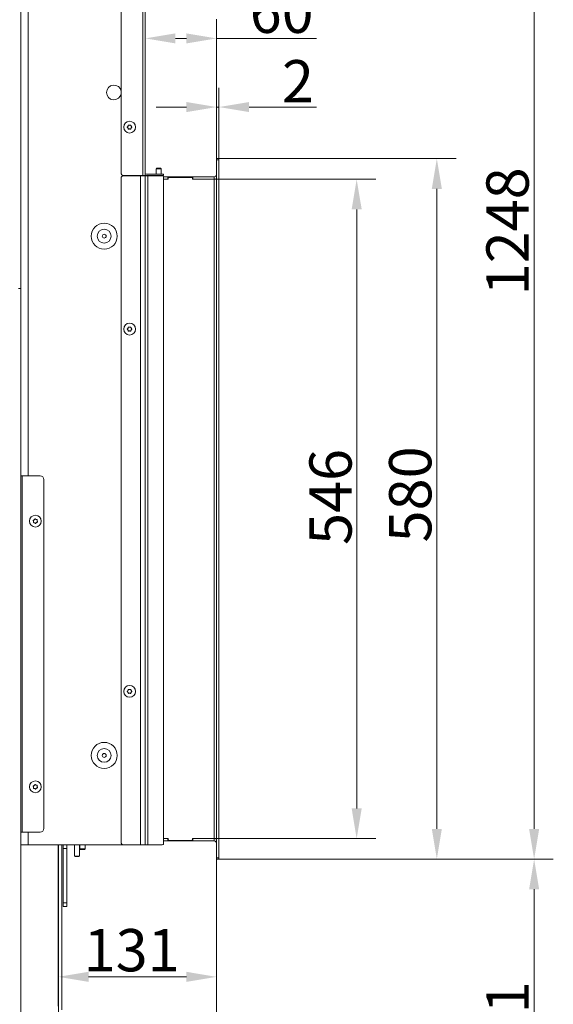
# Model space of a CAD drawing. Extents: x -2600 to 365, y -824 to 2783.
# Drawn here: x -77 to 365, y 1174 to 1989 of the extents above; entities that cross this region are included whole.
import ezdxf

# ---------------------------------------------------------------- set-up
doc = ezdxf.new("R2010")
doc.units = 0
doc.header["$LTSCALE"] = 5
doc.layers.add('Bemaßungen(Brunner)', color=7, linetype='Continuous', lineweight=25)
doc.layers.add('LAYER14', color=30, linetype='Continuous')
doc.layers.add('SLD-0', color=7, linetype='Continuous')
doc.styles.add('Brunner 2014', font='arial.ttf', dxfattribs={"height": 35})
doc.dimstyles.new('Brunner 2014', dxfattribs={"dimscale": 5, "dimtxt": 35, "dimasz": 5, "dimexe": 3.175, "dimexo": 0, "dimgap": 0.762, "dimtad": 1, "dimdec": 0, "dimrnd": 1e-08, "dimtxsty": 'Brunner 2014', "dimcen": 0.09, "dimdle": 10, "dimclrd": 7, "dimclre": 7, "dimclrt": 7, "dimadec": 1, "dimazin": 2, "dimtfac": 0.666667, "dimtdec": 0, "dimtmove": 0, "dimatfit": 3, "dimldrblk": 'Filled-1', "dimfxl": 1, "dimtolj": 1, "dimlwd": 5, "dimlwe": 5, "dimarcsym": 0})

# ---------------------------------------------------------------- blocks, each defined once
blk = doc.blocks.new('*D245')
at = {"layer": 'Defpoints', "color": 0, "lineweight": 5, "transparency": 16777216}
for p in [(88.11, 1294.37), (-62.79, 1013.45), (349.11, 1013.45)]:
    blk.add_point(p, dxfattribs=at)
at = {"layer": 'SLD-0', "color": 7, "linetype": 'Continuous', "lineweight": 5, "transparency": 16777216}
for p, q in [((88.11, 1294.37), (364.98, 1294.37)), ((349.11, 1269.37), (349.11, 1038.45)), ((-62.79, 1013.45), (364.98, 1013.45))]:
    blk.add_line(p, q, dxfattribs=at)
at = {"layer": 'SLD-0', "color": 7, "lineweight": 5, "transparency": 16777216}
for points in [[(344.94, 1269.37), (353.27, 1269.37), (349.11, 1294.37)], [(344.94, 1038.45), (353.27, 1038.45), (349.11, 1013.45)]]:
    blk.add_solid(points, dxfattribs=at)
at = {"layer": 'SLD-0', "color": 7, "lineweight": 9, "transparency": 16777216, "insert": (309.56, 1153.39), "char_height": 35, "attachment_point": 2, "rotation": 90, "style": 'Brunner 2014'}
blk.add_mtext('\\A1;281', dxfattribs=at)
blk = doc.blocks.new('Filled-1')
at = {"color": 0}
for p, q in [((0, 0), (-1, 0.167)), ((-1, 0.167), (-1, -0.167)), ((-1, 0), (0, 0)), ((-1, -0.167), (0, 0))]:
    blk.add_line(p, q, dxfattribs=at)
at = {"color": 0, "flags": 128}
blk.add_lwpolyline([(-1, -0.167), (0, 0), (-1, 0.167), (-1, -0.167)], dxfattribs=at)
at = {"color": 0}
blk.add_solid([(-1, -0.167), (0, 0), (-1, 0.167), (-1, -0.167)], dxfattribs=at)
blk = doc.blocks.new('*D246')
at = {"layer": 'Defpoints', "color": 0, "lineweight": 5, "transparency": 16777216}
for p in [(-258.89, 2542.63), (349.11, 2542.63), (88.11, 1294.37)]:
    blk.add_point(p, dxfattribs=at)
at = {"layer": 'SLD-0', "color": 7, "linetype": 'Continuous', "lineweight": 5, "transparency": 16777216}
for p, q in [((-258.89, 2542.63), (364.98, 2542.63)), ((349.11, 1319.37), (349.11, 2517.63)), ((88.11, 1294.37), (364.98, 1294.37))]:
    blk.add_line(p, q, dxfattribs=at)
at = {"layer": 'SLD-0', "color": 7, "lineweight": 5, "transparency": 16777216}
for points in [[(344.94, 2517.63), (353.27, 2517.63), (349.11, 2542.63)], [(344.94, 1319.37), (353.27, 1319.37), (349.11, 1294.37)]]:
    blk.add_solid(points, dxfattribs=at)
at = {"layer": 'SLD-0', "color": 7, "lineweight": 9, "transparency": 16777216, "insert": (309.56, 1814.17), "char_height": 35, "attachment_point": 2, "rotation": 90, "style": 'Brunner 2014'}
blk.add_mtext('\\A1;1248', dxfattribs=at)
blk = doc.blocks.new('*D247')
at = {"layer": 'Defpoints', "color": 0, "lineweight": 5, "transparency": 16777216}
for p in [(86.11, 1294.37), (-44.89, 1196.85), (-44.89, 1163.45)]:
    blk.add_point(p, dxfattribs=at)
at = {"layer": 'SLD-0', "color": 7, "linetype": 'Continuous', "lineweight": 5, "transparency": 16777216}
for p, q in [((86.11, 1294.37), (86.11, 1180.97)), ((-44.89, 1163.45), (-44.89, 1212.72)), ((61.11, 1196.85), (-19.89, 1196.85))]:
    blk.add_line(p, q, dxfattribs=at)
at = {"layer": 'SLD-0', "color": 7, "lineweight": 5, "transparency": 16777216}
for points in [[(-19.89, 1201.02), (-19.89, 1192.68), (-44.89, 1196.85)], [(61.11, 1201.02), (61.11, 1192.68), (86.11, 1196.85)]]:
    blk.add_solid(points, dxfattribs=at)
at = {"layer": 'SLD-0', "color": 7, "lineweight": 9, "transparency": 16777216, "insert": (15.82, 1236.42), "char_height": 35, "attachment_point": 2, "style": 'Brunner 2014'}
blk.add_mtext('\\A1;131', dxfattribs=at)
blk = doc.blocks.new('*D251')
at = {"layer": 'Defpoints', "color": 0, "lineweight": 5, "transparency": 16777216}
for p in [(86.11, 1294.37), (-264.89, 972.95), (-264.89, 832.85)]:
    blk.add_point(p, dxfattribs=at)
at = {"layer": 'SLD-0', "color": 7, "linetype": 'Continuous', "lineweight": 5, "transparency": 16777216}
for p, q in [((86.11, 1294.37), (86.11, 816.98)), ((-264.89, 972.95), (-264.89, 816.98)), ((61.11, 832.85), (-239.89, 832.85))]:
    blk.add_line(p, q, dxfattribs=at)
at = {"layer": 'SLD-0', "color": 7, "lineweight": 5, "transparency": 16777216}
for points in [[(-239.89, 837.02), (-239.89, 828.69), (-264.89, 832.85)], [(61.11, 837.02), (61.11, 828.69), (86.11, 832.85)]]:
    blk.add_solid(points, dxfattribs=at)
at = {"layer": 'SLD-0', "color": 5, "lineweight": 9, "transparency": 16777216, "insert": (-146.32, 872.43), "char_height": 35, "attachment_point": 2, "style": 'Brunner 2014'}
blk.add_mtext('\\A1;351', dxfattribs=at)
blk = doc.blocks.new('*D252')
at = {"layer": 'Defpoints', "color": 0, "lineweight": 5, "transparency": 16777216}
for p in [(86.11, 1294.37), (-293.39, 1046.05), (86.11, 766.77)]:
    blk.add_point(p, dxfattribs=at)
at = {"layer": 'SLD-0', "color": 7, "linetype": 'Continuous', "lineweight": 5, "transparency": 16777216}
for p, q in [((86.11, 1294.37), (86.11, 750.89)), ((-293.39, 1046.05), (-293.39, 750.89)), ((-268.39, 766.77), (61.11, 766.77))]:
    blk.add_line(p, q, dxfattribs=at)
at = {"layer": 'SLD-0', "color": 7, "lineweight": 5, "transparency": 16777216}
for points in [[(-268.39, 770.94), (-268.39, 762.6), (-293.39, 766.77)], [(61.11, 770.94), (61.11, 762.6), (86.11, 766.77)]]:
    blk.add_solid(points, dxfattribs=at)
at = {"layer": 'SLD-0', "color": 5, "lineweight": 9, "transparency": 16777216, "insert": (-151.02, 806.34), "char_height": 35, "attachment_point": 2, "style": 'Brunner 2014'}
blk.add_mtext('\\A1;380', dxfattribs=at)
blk = doc.blocks.new('*D254')
at = {"layer": 'Defpoints', "color": 0, "lineweight": 5, "transparency": 16777216}
for p in [(88.11, 1874.37), (268.54, 1874.37), (88.11, 1294.37)]:
    blk.add_point(p, dxfattribs=at)
at = {"layer": 'SLD-0', "color": 7, "linetype": 'Continuous', "lineweight": 5, "transparency": 16777216}
for p, q in [((88.11, 1874.37), (284.42, 1874.37)), ((268.54, 1319.37), (268.54, 1849.37)), ((88.11, 1294.37), (284.42, 1294.37))]:
    blk.add_line(p, q, dxfattribs=at)
at = {"layer": 'SLD-0', "color": 7, "lineweight": 5, "transparency": 16777216}
for points in [[(264.37, 1849.37), (272.71, 1849.37), (268.54, 1874.37)], [(264.37, 1319.37), (272.71, 1319.37), (268.54, 1294.37)]]:
    blk.add_solid(points, dxfattribs=at)
at = {"layer": 'SLD-0', "color": 30, "lineweight": 9, "transparency": 16777216, "insert": (228.99, 1596.34), "char_height": 35, "attachment_point": 2, "rotation": 90, "style": 'Brunner 2014'}
blk.add_mtext('\\A1;580', dxfattribs=at)
blk = doc.blocks.new('*D255')
at = {"layer": 'Defpoints', "color": 0, "lineweight": 5, "transparency": 16777216}
for p in [(27.11, 1973.96), (86.11, 1874.37), (27.11, 1860.47)]:
    blk.add_point(p, dxfattribs=at)
at = {"layer": 'SLD-0', "color": 7, "linetype": 'Continuous', "lineweight": 5, "transparency": 16777216}
for p, q in [((27.11, 1860.47), (27.11, 1989.83)), ((86.11, 1874.37), (86.11, 1989.83)), ((52.11, 1973.96), (61.11, 1973.96)), ((86.11, 1973.96), (168.97, 1973.96))]:
    blk.add_line(p, q, dxfattribs=at)
at = {"layer": 'SLD-0', "color": 7, "lineweight": 5, "transparency": 16777216}
for points in [[(52.11, 1978.12), (52.11, 1969.79), (27.11, 1973.96)], [(61.11, 1978.12), (61.11, 1969.79), (86.11, 1973.96)]]:
    blk.add_solid(points, dxfattribs=at)
at = {"layer": 'SLD-0', "color": 30, "lineweight": 9, "transparency": 16777216, "insert": (140.06, 2013.51), "char_height": 35, "attachment_point": 2, "style": 'Brunner 2014'}
blk.add_mtext('\\A1;60', dxfattribs=at)
blk = doc.blocks.new('*D256')
at = {"layer": 'Bemaßungen(Brunner)', "color": 7, "linetype": 'Continuous', "lineweight": 5, "transparency": 16777216}
for p, q in [((84.11, 1857.37), (218.03, 1857.37)), ((202.15, 1832.37), (202.15, 1336.37)), ((84.11, 1311.37), (218.03, 1311.37))]:
    blk.add_line(p, q, dxfattribs=at)
at = {"layer": 'Bemaßungen(Brunner)', "color": 7, "lineweight": 5, "transparency": 16777216}
for points in [[(197.99, 1832.37), (206.32, 1832.37), (202.15, 1857.37)], [(197.99, 1336.37), (206.32, 1336.37), (202.15, 1311.37)]]:
    blk.add_solid(points, dxfattribs=at)
at = {"layer": 'Defpoints', "color": 0, "lineweight": 5, "transparency": 16777216}
for p in [(84.11, 1857.37), (84.11, 1311.37), (202.15, 1311.37)]:
    blk.add_point(p, dxfattribs=at)
at = {"layer": 'Bemaßungen(Brunner)', "color": 7, "lineweight": 9, "transparency": 16777216, "insert": (180.47, 1594.23), "char_height": 35, "attachment_point": 5, "rotation": 90, "style": 'Brunner 2014'}
blk.add_mtext('\\A1;546', dxfattribs=at)
blk = doc.blocks.new('*D257')
at = {"layer": 'Bemaßungen(Brunner)', "color": 7, "linetype": 'Continuous', "lineweight": 5, "transparency": 16777216}
for p, q in [((86.11, 1874.37), (86.11, 1932.98)), ((88.11, 1874.37), (88.11, 1932.98)), ((61.11, 1917.11), (36.11, 1917.11)), ((86.11, 1917.11), (88.11, 1917.11)), ((113.11, 1917.11), (168.91, 1917.11))]:
    blk.add_line(p, q, dxfattribs=at)
at = {"layer": 'Bemaßungen(Brunner)', "color": 7, "lineweight": 5, "transparency": 16777216}
for points in [[(61.11, 1921.27), (61.11, 1912.94), (86.11, 1917.11)], [(113.11, 1921.27), (113.11, 1912.94), (88.11, 1917.11)]]:
    blk.add_solid(points, dxfattribs=at)
at = {"layer": 'Defpoints', "color": 0, "lineweight": 5, "transparency": 16777216}
for p in [(88.11, 1917.11), (86.11, 1874.37), (88.11, 1874.37)]:
    blk.add_point(p, dxfattribs=at)
at = {"layer": 'Bemaßungen(Brunner)', "color": 30, "lineweight": 9, "transparency": 16777216, "insert": (153.51, 1938.49), "char_height": 35, "attachment_point": 5, "style": 'Brunner 2014'}
blk.add_mtext('\\A1;2', dxfattribs=at)

msp = doc.modelspace()

# ---------------------------------------------------------------- linework, layer by layer
at = {"color": 7, "linetype": 'Continuous', "lineweight": 9}
for p, q in [((7.11, 1862.47), (7.11, 2358.12)), ((25.11, 2360.12), (25.11, 1860.47)), ((27.11, 2359.22), (27.11, 1860.47)), ((12.81, 1901.22), (12.81, 1901.22)), ((14.1, 1901.97), (14.1, 1901.97)), ((15.41, 1901.23), (15.41, 1901.23)), ((12.81, 1899.72), (12.81, 1899.72)), ((14.12, 1898.97), (14.12, 1898.97)), ((15.41, 1899.73), (15.41, 1899.73)), ((25.11, 1860.47), (9.11, 1860.47)), ((23.11, 1860.22), (9.11, 1860.22)), ((23.11, 1306.22), (23.11, 1860.22)), ((27.11, 1860.22), (23.11, 1860.22)), ((27.11, 1860.47), (25.11, 1860.47)), ((25.11, 1860.47), (25.11, 1860.22)), ((27.11, 1306.22), (27.11, 1860.22)), ((29.11, 1860.22), (27.11, 1860.22)), ((28.11, 1861.47), (40.11, 1861.47)), ((28.11, 1860.47), (40.11, 1860.47)), ((29.11, 1306.22), (29.11, 1860.22)), ((41.11, 1860.22), (29.11, 1860.22)), ((36.51, 1866.37), (36.01, 1865.87)), ((36.01, 1865.87), (36.01, 1861.47)), ((36.01, 1865.87), (40.21, 1865.87)), ((36.01, 1860.47), (36.01, 1860.22)), ((36.51, 1866.37), (39.71, 1866.37)), ((40.21, 1865.87), (39.71, 1866.37)), ((40.11, 1861.47), (42.11, 1861.47)), ((42.11, 1860.47), (40.11, 1860.47)), ((40.21, 1861.47), (40.21, 1865.87)), ((40.21, 1860.22), (40.21, 1860.47)), ((42.11, 1861.47), (42.11, 1860.47)), ((42.11, 1307.22), (42.11, 1859.22)), ((7.11, 1308.22), (7.11, 1858.22)), ((12.81, 1733.97), (12.81, 1733.97)), ((12.81, 1732.47), (12.81, 1732.47)), ((14.11, 1734.72), (14.11, 1734.72)), ((14.11, 1731.72), (14.11, 1731.72)), ((15.41, 1733.97), (15.41, 1733.97)), ((15.41, 1732.47), (15.41, 1732.47)), ((-74.89, 1611.72), (-75.89, 1611.72)), ((-74.89, 1316.72), (-74.89, 1611.72)), ((-59.89, 1611.72), (-74.89, 1611.72)), ((-56.89, 1319.72), (-56.89, 1608.72)), ((-65.37, 1573.98), (-65.37, 1573.98)), ((-64.84, 1575.38), (-64.84, 1575.38)), ((-63.36, 1575.62), (-63.36, 1575.62)), ((-62.41, 1574.46), (-62.41, 1574.46)), ((-64.42, 1572.82), (-64.42, 1572.82)), ((-62.94, 1573.06), (-62.94, 1573.06)), ((12.81, 1433.97), (12.81, 1433.97)), ((12.81, 1432.47), (12.81, 1432.47)), ((14.11, 1434.72), (14.11, 1434.72)), ((14.11, 1431.72), (14.11, 1431.72)), ((15.41, 1433.97), (15.41, 1433.97)), ((15.41, 1432.47), (15.41, 1432.47)), ((-65.37, 1353.98), (-65.37, 1353.98)), ((-64.84, 1355.38), (-64.84, 1355.38)), ((-63.36, 1355.62), (-63.36, 1355.62)), ((-62.41, 1354.46), (-62.41, 1354.46)), ((-64.42, 1352.82), (-64.42, 1352.82)), ((-62.94, 1353.06), (-62.94, 1353.06)), ((-75.89, 1316.72), (-74.89, 1316.72)), ((-74.89, 1316.72), (-59.89, 1316.72)), ((-69.89, 1316.72), (-69.89, 1306.22)), ((-75.89, 1306.22), (-69.89, 1306.22)), ((-69.89, 1306.22), (9.11, 1306.22)), ((-44.99, 1172.45), (-44.99, 1306.22)), ((-44.89, 1169.45), (-44.89, 1306.22)), ((-41.89, 1169.45), (-41.89, 1306.22)), ((-40.89, 1303.22), (-40.89, 1306.22)), ((-37.89, 1306.22), (-37.89, 1303.22)), ((-31.39, 1306.22), (-31.39, 1296.87)), ((-27.39, 1296.87), (-27.39, 1306.22)), ((-26.99, 1306.22), (-26.99, 1302.87)), ((-22.79, 1302.87), (-22.79, 1306.22)), ((23.11, 1306.22), (9.11, 1306.22)), ((27.11, 1306.22), (23.11, 1306.22)), ((29.11, 1306.22), (27.11, 1306.22)), ((41.11, 1306.22), (29.11, 1306.22)), ((42.11, 1306.37), (41.64, 1306.37)), ((42.11, 1307.22), (42.11, 1306.37)), ((-37.89, 1303.22), (-40.89, 1303.22)), ((-40.89, 1258.22), (-40.89, 1303.22)), ((-37.89, 1258.22), (-37.89, 1303.22)), ((-31.39, 1296.87), (-30.89, 1296.37)), ((-31.39, 1296.87), (-27.39, 1296.87)), ((-27.89, 1296.37), (-27.39, 1296.87)), ((-26.99, 1302.87), (-26.49, 1302.37)), ((-22.79, 1302.87), (-26.99, 1302.87)), ((-23.29, 1302.37), (-26.49, 1302.37)), ((-23.29, 1302.37), (-22.79, 1302.87)), ((-27.89, 1296.37), (-30.89, 1296.37)), ((-40.89, 1258.22), (-37.89, 1258.22)), ((-40.89, 1255.22), (-40.89, 1258.22)), ((-37.89, 1258.22), (-37.89, 1255.22)), ((-44.99, 1251.45), (-44.89, 1251.45)), ((-44.89, 1248.45), (-44.99, 1248.45)), ((-37.89, 1255.22), (-40.89, 1255.22)), ((-44.99, 1211.45), (-44.89, 1211.45)), ((-44.99, 1208.45), (-44.89, 1208.45)), ((-44.99, 1205.45), (-44.89, 1205.45)), ((-44.99, 1201.3), (-44.89, 1201.3)), ((-44.89, 1184.3), (-44.99, 1183.19)), ((-44.99, 1181.4), (-44.89, 1181.4)), ((-44.89, 1181.3), (-44.99, 1181.3)), ((-44.89, 1178.3), (-44.99, 1178.3))]:
    msp.add_line(p, q, dxfattribs=at)
at = {"color": 0, "linetype": 'Continuous', "lineweight": 9}
for p, q in [((-75.89, 2004.22), (-75.89, 1766.72)), ((-69.89, 2004.22), (-69.89, 1611.72)), ((-75.89, 1766.72), (-77.89, 1766.72)), ((-75.89, 1161.72), (-75.89, 1766.72))]:
    msp.add_line(p, q, dxfattribs=at)
at = {"color": 1, "linetype": 'Continuous', "lineweight": 9}
for p, q in [((-44.89, 1196.3), (-44.99, 1196.3)), ((-44.99, 1184.3), (-44.89, 1184.3))]:
    msp.add_line(p, q, dxfattribs=at)
at = {"color": 7, "linetype": 'Continuous', "lineweight": 9}
for centre, radius in [((14.11, 1900.47), 4.9), ((-6.89, 1810.22), 10.78), ((-6.89, 1810.22), 5.73), ((-6.89, 1810.22), 1.6), ((14.11, 1733.22), 4.9), ((-63.89, 1574.22), 4.9), ((14.11, 1433.22), 4.9), ((-6.89, 1380.22), 10.78), ((-6.89, 1380.22), 5.73), ((-6.89, 1380.22), 1.6), ((-63.89, 1354.22), 4.9)]:
    msp.add_circle(centre, radius, dxfattribs=at)
for centre, radius, start, end in [((1.11, 1929.22), 6.1, 10.38886, 180), ((1.11, 1929.22), 6.1, 180, 349.61114), ((9.11, 1862.47), 2, 180, 270), ((9.11, 1858.22), 2, 90, 180), ((28.11, 1862.47), 1, 180, 270), ((28.11, 1862.47), 2, 240, 270), ((41.11, 1859.22), 1, 0, 90), ((-59.89, 1608.72), 3, 0, 90), ((-59.89, 1319.72), 3, 270, 0), ((9.11, 1308.22), 2, 180, 270), ((41.11, 1307.22), 1, 270, 0)]:
    msp.add_arc(centre, radius, start, end, dxfattribs=at)
for points, knots in [([(12.27, 1900.3), (12.25, 1900.31), (12.22, 1900.34), (12.19, 1900.4), (12.18, 1900.47), (12.19, 1900.54), (12.22, 1900.59), (12.25, 1900.62), (12.27, 1900.63)], [0, 0, 0, 0, 0.173551, 0.347889, 0.518434, 0.685848, 0.853527, 1, 1, 1, 1]), ([(12.27, 1900.63), (12.41, 1900.75), (12.62, 1900.91), (12.76, 1901.14), (12.81, 1901.22)], [0, 0, 0, 0, 0.6879474, 1, 1, 1, 1]), ([(12.81, 1899.72), (12.71, 1899.87), (12.55, 1900.09), (12.34, 1900.25), (12.27, 1900.3)], [0, 0, 0, 0, 0.687831, 1, 1, 1, 1]), ([(12.81, 1901.22), (12.89, 1901.39), (13, 1901.63), (13.03, 1901.9), (13.04, 1901.98)], [0, 0, 0, 0, 0.687829, 1, 1, 1, 1]), ([(13.04, 1901.98), (13.05, 1902), (13.05, 1902.04), (13.09, 1902.1), (13.14, 1902.14), (13.21, 1902.16), (13.27, 1902.16), (13.31, 1902.15), (13.33, 1902.14)], [0, 0, 0, 0, 0.173655, 0.347991, 0.518533, 0.685946, 0.853626, 1, 1, 1, 1]), ([(13.33, 1902.14), (13.5, 1902.08), (13.75, 1901.98), (14.02, 1901.97), (14.1, 1901.97)], [0, 0, 0, 0, 0.687973, 1, 1, 1, 1]), ([(14.1, 1901.97), (14.29, 1901.99), (14.56, 1902.01), (14.81, 1902.12), (14.88, 1902.15)], [0, 0, 0, 0, 0.687868, 1, 1, 1, 1]), ([(14.88, 1902.15), (14.9, 1902.16), (14.94, 1902.17), (15.01, 1902.17), (15.08, 1902.14), (15.13, 1902.1), (15.16, 1902.04), (15.16, 1902), (15.17, 1901.99)], [0, 0, 0, 0, 0.173602, 0.347939, 0.518483, 0.685896, 0.853576, 1, 1, 1, 1]), ([(15.17, 1901.99), (15.2, 1901.8), (15.24, 1901.54), (15.37, 1901.3), (15.41, 1901.23)], [0, 0, 0, 0, 0.687999, 1, 1, 1, 1]), ([(15.41, 1901.23), (15.51, 1901.07), (15.67, 1900.85), (15.88, 1900.69), (15.95, 1900.64)], [0, 0, 0, 0, 0.687831, 1, 1, 1, 1]), ([(15.95, 1900.31), (15.81, 1900.2), (15.6, 1900.03), (15.46, 1899.8), (15.41, 1899.73)], [0, 0, 0, 0, 0.687947, 1, 1, 1, 1]), ([(15.95, 1900.64), (15.97, 1900.63), (16, 1900.6), (16.03, 1900.54), (16.04, 1900.47), (16.03, 1900.41), (16, 1900.35), (15.97, 1900.32), (15.95, 1900.31)], [0, 0, 0, 0, 0.173551, 0.347889, 0.518434, 0.685848, 0.853527, 1, 1, 1, 1]), ([(13.05, 1898.96), (13.02, 1899.14), (12.98, 1899.4), (12.85, 1899.64), (12.81, 1899.72)], [0, 0, 0, 0, 0.687999, 1, 1, 1, 1]), ([(13.34, 1898.79), (13.32, 1898.78), (13.28, 1898.77), (13.21, 1898.77), (13.14, 1898.8), (13.09, 1898.84), (13.06, 1898.9), (13.06, 1898.94), (13.05, 1898.96)], [0, 0, 0, 0, 0.173602, 0.347939, 0.518483, 0.685896, 0.853576, 1, 1, 1, 1]), ([(14.12, 1898.97), (13.93, 1898.95), (13.66, 1898.93), (13.41, 1898.82), (13.34, 1898.79)], [0, 0, 0, 0, 0.687868, 1, 1, 1, 1]), ([(14.89, 1898.8), (14.72, 1898.86), (14.47, 1898.96), (14.2, 1898.97), (14.12, 1898.97)], [0, 0, 0, 0, 0.687973, 1, 1, 1, 1]), ([(15.18, 1898.96), (15.17, 1898.94), (15.17, 1898.9), (15.13, 1898.84), (15.08, 1898.8), (15.01, 1898.78), (14.95, 1898.78), (14.91, 1898.79), (14.89, 1898.8)], [0, 0, 0, 0, 0.173655, 0.347991, 0.518533, 0.685946, 0.853626, 1, 1, 1, 1]), ([(15.41, 1899.73), (15.33, 1899.56), (15.22, 1899.31), (15.19, 1899.05), (15.18, 1898.96)], [0, 0, 0, 0, 0.687829, 1, 1, 1, 1]), ([(12.27, 1733.06), (12.25, 1733.07), (12.22, 1733.1), (12.19, 1733.16), (12.18, 1733.23), (12.19, 1733.29), (12.22, 1733.35), (12.25, 1733.37), (12.27, 1733.39)], [0, 0, 0, 0, 0.173551, 0.347889, 0.518434, 0.685848, 0.853527, 1, 1, 1, 1]), ([(12.27, 1733.39), (12.41, 1733.5), (12.62, 1733.67), (12.77, 1733.9), (12.81, 1733.97)], [0, 0, 0, 0, 0.687947, 1, 1, 1, 1]), ([(12.81, 1732.47), (12.7, 1732.62), (12.55, 1732.85), (12.34, 1733.01), (12.27, 1733.06)], [0, 0, 0, 0, 0.6878305, 1, 1, 1, 1]), ([(12.81, 1733.97), (12.89, 1734.14), (13.01, 1734.39), (13.04, 1734.65), (13.05, 1734.73)], [0, 0, 0, 0, 0.687829, 1, 1, 1, 1]), ([(13.05, 1731.71), (13.02, 1731.89), (12.98, 1732.16), (12.85, 1732.4), (12.81, 1732.47)], [0, 0, 0, 0, 0.687999, 1, 1, 1, 1]), ([(13.05, 1734.73), (13.05, 1734.75), (13.06, 1734.8), (13.1, 1734.85), (13.15, 1734.9), (13.21, 1734.92), (13.28, 1734.92), (13.32, 1734.9), (13.33, 1734.9)], [0, 0, 0, 0, 0.173655, 0.347991, 0.518533, 0.685946, 0.853626, 1, 1, 1, 1]), ([(13.33, 1731.54), (13.31, 1731.54), (13.27, 1731.52), (13.2, 1731.53), (13.14, 1731.55), (13.09, 1731.6), (13.06, 1731.65), (13.05, 1731.69), (13.05, 1731.71)], [0, 0, 0, 0, 0.173602, 0.347939, 0.518483, 0.685896, 0.853576, 1, 1, 1, 1]), ([(13.33, 1734.9), (13.5, 1734.83), (13.76, 1734.73), (14.03, 1734.72), (14.11, 1734.72)], [0, 0, 0, 0, 0.687973, 1, 1, 1, 1]), ([(14.11, 1731.72), (13.92, 1731.71), (13.65, 1731.68), (13.41, 1731.58), (13.33, 1731.54)], [0, 0, 0, 0, 0.687868, 1, 1, 1, 1]), ([(14.11, 1734.72), (14.3, 1734.74), (14.57, 1734.76), (14.81, 1734.86), (14.89, 1734.9)], [0, 0, 0, 0, 0.687868, 1, 1, 1, 1]), ([(14.89, 1731.54), (14.72, 1731.61), (14.46, 1731.71), (14.19, 1731.72), (14.11, 1731.72)], [0, 0, 0, 0, 0.687973, 1, 1, 1, 1]), ([(14.89, 1734.9), (14.91, 1734.9), (14.95, 1734.92), (15.02, 1734.91), (15.08, 1734.89), (15.13, 1734.84), (15.16, 1734.79), (15.17, 1734.75), (15.17, 1734.73)], [0, 0, 0, 0, 0.173602, 0.347939, 0.518483, 0.685896, 0.853576, 1, 1, 1, 1]), ([(15.17, 1731.71), (15.17, 1731.69), (15.16, 1731.64), (15.12, 1731.59), (15.07, 1731.54), (15.01, 1731.52), (14.94, 1731.52), (14.9, 1731.54), (14.89, 1731.54)], [0, 0, 0, 0, 0.173655, 0.347991, 0.518533, 0.685946, 0.853626, 1, 1, 1, 1]), ([(15.17, 1734.73), (15.2, 1734.55), (15.24, 1734.28), (15.37, 1734.04), (15.41, 1733.97)], [0, 0, 0, 0, 0.687999, 1, 1, 1, 1]), ([(15.41, 1732.47), (15.33, 1732.3), (15.21, 1732.05), (15.18, 1731.79), (15.17, 1731.71)], [0, 0, 0, 0, 0.687829, 1, 1, 1, 1]), ([(15.41, 1733.97), (15.52, 1733.82), (15.67, 1733.59), (15.88, 1733.43), (15.95, 1733.39)], [0, 0, 0, 0, 0.687831, 1, 1, 1, 1]), ([(15.95, 1733.06), (15.81, 1732.94), (15.6, 1732.77), (15.45, 1732.54), (15.41, 1732.47)], [0, 0, 0, 0, 0.687947, 1, 1, 1, 1]), ([(15.95, 1733.39), (15.97, 1733.37), (16, 1733.34), (16.03, 1733.28), (16.04, 1733.21), (16.03, 1733.15), (16, 1733.09), (15.97, 1733.07), (15.95, 1733.06)], [0, 0, 0, 0, 0.173551, 0.347889, 0.518434, 0.685848, 0.853527, 1, 1, 1, 1]), ([(-65.67, 1574.72), (-65.68, 1574.74), (-65.7, 1574.78), (-65.71, 1574.85), (-65.69, 1574.92), (-65.66, 1574.97), (-65.61, 1575.01), (-65.57, 1575.02), (-65.55, 1575.03)], [0, 0, 0, 0, 0.173551, 0.347889, 0.518434, 0.685848, 0.853527, 1, 1, 1, 1]), ([(-65.37, 1573.98), (-65.42, 1574.16), (-65.48, 1574.43), (-65.62, 1574.65), (-65.67, 1574.72)], [0, 0, 0, 0, 0.687831, 1, 1, 1, 1]), ([(-65.55, 1575.03), (-65.38, 1575.09), (-65.12, 1575.17), (-64.9, 1575.33), (-64.84, 1575.38)], [0, 0, 0, 0, 0.6879474, 1, 1, 1, 1]), ([(-65.42, 1573.19), (-65.38, 1573.37), (-65.33, 1573.63), (-65.36, 1573.9), (-65.37, 1573.98)], [0, 0, 0, 0, 0.687999, 1, 1, 1, 1]), ([(-64.84, 1575.38), (-64.7, 1575.51), (-64.5, 1575.7), (-64.38, 1575.94), (-64.34, 1576.01)], [0, 0, 0, 0, 0.687829, 1, 1, 1, 1]), ([(-64.34, 1576.01), (-64.33, 1576.03), (-64.31, 1576.07), (-64.25, 1576.11), (-64.19, 1576.13), (-64.12, 1576.13), (-64.06, 1576.1), (-64.03, 1576.08), (-64.02, 1576.06)], [0, 0, 0, 0, 0.173655, 0.347991, 0.518533, 0.685946, 0.853626, 1, 1, 1, 1]), ([(-64.02, 1576.06), (-63.88, 1575.94), (-63.68, 1575.76), (-63.43, 1575.65), (-63.36, 1575.62)], [0, 0, 0, 0, 0.687973, 1, 1, 1, 1]), ([(-63.36, 1575.62), (-63.18, 1575.57), (-62.91, 1575.49), (-62.65, 1575.51), (-62.57, 1575.51)], [0, 0, 0, 0, 0.687868, 1, 1, 1, 1]), ([(-62.57, 1575.51), (-62.54, 1575.51), (-62.5, 1575.51), (-62.44, 1575.48), (-62.39, 1575.43), (-62.36, 1575.37), (-62.35, 1575.31), (-62.35, 1575.27), (-62.36, 1575.25)], [0, 0, 0, 0, 0.173602, 0.347939, 0.518483, 0.685896, 0.853576, 1, 1, 1, 1]), ([(-62.36, 1575.25), (-62.4, 1575.07), (-62.45, 1574.81), (-62.42, 1574.54), (-62.41, 1574.46)], [0, 0, 0, 0, 0.687999, 1, 1, 1, 1]), ([(-62.41, 1574.46), (-62.36, 1574.28), (-62.3, 1574.01), (-62.16, 1573.79), (-62.11, 1573.72)], [0, 0, 0, 0, 0.687831, 1, 1, 1, 1]), ([(-62.11, 1573.72), (-62.1, 1573.7), (-62.08, 1573.66), (-62.07, 1573.59), (-62.09, 1573.53), (-62.12, 1573.47), (-62.17, 1573.43), (-62.21, 1573.42), (-62.23, 1573.41)], [0, 0, 0, 0, 0.173551, 0.347889, 0.518434, 0.685848, 0.853527, 1, 1, 1, 1]), ([(-65.21, 1572.93), (-65.24, 1572.93), (-65.28, 1572.93), (-65.34, 1572.96), (-65.39, 1573.01), (-65.42, 1573.07), (-65.43, 1573.13), (-65.43, 1573.17), (-65.42, 1573.19)], [0, 0, 0, 0, 0.173602, 0.347939, 0.518483, 0.685896, 0.853576, 1, 1, 1, 1]), ([(-64.42, 1572.82), (-64.6, 1572.87), (-64.87, 1572.95), (-65.13, 1572.94), (-65.21, 1572.93)], [0, 0, 0, 0, 0.687868, 1, 1, 1, 1]), ([(-63.76, 1572.38), (-63.9, 1572.5), (-64.1, 1572.68), (-64.35, 1572.79), (-64.42, 1572.82)], [0, 0, 0, 0, 0.6879732, 1, 1, 1, 1]), ([(-63.44, 1572.43), (-63.45, 1572.41), (-63.47, 1572.37), (-63.53, 1572.33), (-63.59, 1572.31), (-63.66, 1572.32), (-63.72, 1572.34), (-63.75, 1572.36), (-63.76, 1572.38)], [0, 0, 0, 0, 0.1736553, 0.3479906, 0.518533, 0.6859457, 0.8536264, 1, 1, 1, 1]), ([(-62.94, 1573.06), (-63.08, 1572.93), (-63.28, 1572.74), (-63.4, 1572.5), (-63.44, 1572.43)], [0, 0, 0, 0, 0.687829, 1, 1, 1, 1]), ([(-62.23, 1573.41), (-62.4, 1573.35), (-62.66, 1573.27), (-62.88, 1573.11), (-62.94, 1573.06)], [0, 0, 0, 0, 0.687947, 1, 1, 1, 1]), ([(12.27, 1433.06), (12.25, 1433.07), (12.22, 1433.1), (12.19, 1433.16), (12.18, 1433.23), (12.19, 1433.29), (12.22, 1433.35), (12.25, 1433.37), (12.27, 1433.39)], [0, 0, 0, 0, 0.173551, 0.347889, 0.518434, 0.685848, 0.853527, 1, 1, 1, 1]), ([(12.27, 1433.39), (12.41, 1433.5), (12.62, 1433.67), (12.77, 1433.9), (12.81, 1433.97)], [0, 0, 0, 0, 0.687947, 1, 1, 1, 1]), ([(12.81, 1432.47), (12.7, 1432.62), (12.55, 1432.85), (12.34, 1433.01), (12.27, 1433.06)], [0, 0, 0, 0, 0.687831, 1, 1, 1, 1]), ([(12.81, 1433.97), (12.89, 1434.14), (13.01, 1434.39), (13.04, 1434.65), (13.05, 1434.73)], [0, 0, 0, 0, 0.687829, 1, 1, 1, 1]), ([(13.05, 1431.71), (13.02, 1431.89), (12.98, 1432.16), (12.85, 1432.4), (12.81, 1432.47)], [0, 0, 0, 0, 0.687999, 1, 1, 1, 1]), ([(13.05, 1434.73), (13.05, 1434.75), (13.06, 1434.8), (13.1, 1434.85), (13.15, 1434.9), (13.21, 1434.92), (13.28, 1434.92), (13.32, 1434.9), (13.33, 1434.9)], [0, 0, 0, 0, 0.173655, 0.347991, 0.518533, 0.685946, 0.853626, 1, 1, 1, 1]), ([(13.33, 1431.54), (13.31, 1431.54), (13.27, 1431.52), (13.2, 1431.53), (13.14, 1431.55), (13.09, 1431.6), (13.06, 1431.65), (13.05, 1431.69), (13.05, 1431.71)], [0, 0, 0, 0, 0.173602, 0.347939, 0.518483, 0.685896, 0.853576, 1, 1, 1, 1]), ([(13.33, 1434.9), (13.5, 1434.83), (13.76, 1434.73), (14.03, 1434.72), (14.11, 1434.72)], [0, 0, 0, 0, 0.687973, 1, 1, 1, 1]), ([(14.11, 1431.72), (13.92, 1431.71), (13.65, 1431.68), (13.41, 1431.58), (13.33, 1431.54)], [0, 0, 0, 0, 0.687868, 1, 1, 1, 1]), ([(14.11, 1434.72), (14.3, 1434.74), (14.57, 1434.76), (14.81, 1434.86), (14.89, 1434.9)], [0, 0, 0, 0, 0.687868, 1, 1, 1, 1]), ([(14.89, 1431.54), (14.72, 1431.61), (14.46, 1431.71), (14.19, 1431.72), (14.11, 1431.72)], [0, 0, 0, 0, 0.687973, 1, 1, 1, 1]), ([(14.89, 1434.9), (14.91, 1434.9), (14.95, 1434.92), (15.02, 1434.91), (15.08, 1434.89), (15.13, 1434.84), (15.16, 1434.79), (15.17, 1434.75), (15.17, 1434.73)], [0, 0, 0, 0, 0.173602, 0.347939, 0.518483, 0.685896, 0.853576, 1, 1, 1, 1]), ([(15.17, 1431.71), (15.17, 1431.69), (15.16, 1431.64), (15.12, 1431.59), (15.07, 1431.54), (15.01, 1431.52), (14.94, 1431.52), (14.9, 1431.54), (14.89, 1431.54)], [0, 0, 0, 0, 0.173655, 0.347991, 0.518533, 0.685946, 0.853626, 1, 1, 1, 1]), ([(15.17, 1434.73), (15.2, 1434.55), (15.24, 1434.28), (15.37, 1434.04), (15.41, 1433.97)], [0, 0, 0, 0, 0.687999, 1, 1, 1, 1]), ([(15.41, 1432.47), (15.33, 1432.3), (15.21, 1432.05), (15.18, 1431.79), (15.17, 1431.71)], [0, 0, 0, 0, 0.687829, 1, 1, 1, 1]), ([(15.41, 1433.97), (15.52, 1433.82), (15.67, 1433.59), (15.88, 1433.43), (15.95, 1433.39)], [0, 0, 0, 0, 0.687831, 1, 1, 1, 1]), ([(15.95, 1433.06), (15.81, 1432.94), (15.6, 1432.77), (15.45, 1432.54), (15.41, 1432.47)], [0, 0, 0, 0, 0.687947, 1, 1, 1, 1]), ([(15.95, 1433.39), (15.97, 1433.37), (16, 1433.34), (16.03, 1433.28), (16.04, 1433.21), (16.03, 1433.15), (16, 1433.09), (15.97, 1433.07), (15.95, 1433.06)], [0, 0, 0, 0, 0.173551, 0.347889, 0.518434, 0.685848, 0.853527, 1, 1, 1, 1]), ([(-65.67, 1354.72), (-65.68, 1354.74), (-65.7, 1354.78), (-65.71, 1354.85), (-65.69, 1354.92), (-65.66, 1354.97), (-65.61, 1355.01), (-65.57, 1355.02), (-65.55, 1355.03)], [0, 0, 0, 0, 0.1735505, 0.347889, 0.5184341, 0.6858476, 0.8535271, 1, 1, 1, 1]), ([(-65.37, 1353.98), (-65.42, 1354.16), (-65.48, 1354.43), (-65.62, 1354.65), (-65.67, 1354.72)], [0, 0, 0, 0, 0.6878305, 1, 1, 1, 1]), ([(-65.55, 1355.03), (-65.38, 1355.09), (-65.12, 1355.17), (-64.9, 1355.33), (-64.84, 1355.38)], [0, 0, 0, 0, 0.6879474, 1, 1, 1, 1]), ([(-65.42, 1353.19), (-65.38, 1353.37), (-65.33, 1353.63), (-65.36, 1353.9), (-65.37, 1353.98)], [0, 0, 0, 0, 0.687999, 1, 1, 1, 1]), ([(-64.84, 1355.38), (-64.7, 1355.51), (-64.5, 1355.7), (-64.38, 1355.94), (-64.34, 1356.01)], [0, 0, 0, 0, 0.6878291, 1, 1, 1, 1]), ([(-64.34, 1356.01), (-64.33, 1356.03), (-64.31, 1356.07), (-64.25, 1356.11), (-64.19, 1356.13), (-64.12, 1356.13), (-64.06, 1356.1), (-64.03, 1356.08), (-64.02, 1356.06)], [0, 0, 0, 0, 0.173655, 0.347991, 0.518533, 0.685946, 0.853626, 1, 1, 1, 1]), ([(-64.02, 1356.06), (-63.88, 1355.94), (-63.68, 1355.76), (-63.43, 1355.65), (-63.36, 1355.62)], [0, 0, 0, 0, 0.6879732, 1, 1, 1, 1]), ([(-63.36, 1355.62), (-63.18, 1355.57), (-62.91, 1355.49), (-62.65, 1355.51), (-62.57, 1355.51)], [0, 0, 0, 0, 0.6878685, 1, 1, 1, 1]), ([(-62.57, 1355.51), (-62.54, 1355.51), (-62.5, 1355.51), (-62.44, 1355.48), (-62.39, 1355.43), (-62.36, 1355.37), (-62.35, 1355.31), (-62.35, 1355.27), (-62.36, 1355.25)], [0, 0, 0, 0, 0.173602, 0.347939, 0.518483, 0.685896, 0.853576, 1, 1, 1, 1]), ([(-62.36, 1355.25), (-62.4, 1355.07), (-62.45, 1354.81), (-62.42, 1354.54), (-62.41, 1354.46)], [0, 0, 0, 0, 0.687999, 1, 1, 1, 1]), ([(-62.41, 1354.46), (-62.36, 1354.28), (-62.3, 1354.01), (-62.16, 1353.79), (-62.11, 1353.72)], [0, 0, 0, 0, 0.6878305, 1, 1, 1, 1]), ([(-62.11, 1353.72), (-62.1, 1353.7), (-62.08, 1353.66), (-62.07, 1353.59), (-62.09, 1353.53), (-62.12, 1353.47), (-62.17, 1353.43), (-62.21, 1353.42), (-62.23, 1353.41)], [0, 0, 0, 0, 0.1735505, 0.347889, 0.5184341, 0.6858476, 0.8535271, 1, 1, 1, 1]), ([(-65.21, 1352.93), (-65.24, 1352.93), (-65.28, 1352.93), (-65.34, 1352.96), (-65.39, 1353.01), (-65.42, 1353.07), (-65.43, 1353.13), (-65.43, 1353.17), (-65.42, 1353.19)], [0, 0, 0, 0, 0.173602, 0.347939, 0.518483, 0.685896, 0.853576, 1, 1, 1, 1]), ([(-64.42, 1352.82), (-64.6, 1352.87), (-64.87, 1352.95), (-65.13, 1352.94), (-65.21, 1352.93)], [0, 0, 0, 0, 0.687868, 1, 1, 1, 1]), ([(-63.76, 1352.38), (-63.9, 1352.5), (-64.1, 1352.68), (-64.35, 1352.79), (-64.42, 1352.82)], [0, 0, 0, 0, 0.6879732, 1, 1, 1, 1]), ([(-63.44, 1352.43), (-63.45, 1352.41), (-63.47, 1352.37), (-63.53, 1352.33), (-63.59, 1352.31), (-63.66, 1352.32), (-63.72, 1352.34), (-63.75, 1352.36), (-63.76, 1352.38)], [0, 0, 0, 0, 0.1736553, 0.3479906, 0.518533, 0.6859457, 0.8536264, 1, 1, 1, 1]), ([(-62.94, 1353.06), (-63.08, 1352.93), (-63.28, 1352.74), (-63.4, 1352.5), (-63.44, 1352.43)], [0, 0, 0, 0, 0.687829, 1, 1, 1, 1]), ([(-62.23, 1353.41), (-62.4, 1353.35), (-62.66, 1353.27), (-62.88, 1353.11), (-62.94, 1353.06)], [0, 0, 0, 0, 0.687947, 1, 1, 1, 1])]:
    msp.add_open_spline(points, degree=3, knots=knots, dxfattribs=at)
at = {"layer": 'LAYER14', "linetype": 'Continuous', "lineweight": 9}
for p, q in [((86.11, 1874.37), (88.11, 1874.37)), ((86.11, 1873.37), (86.11, 1874.37)), ((86.11, 1295.37), (86.11, 1873.37)), ((88.11, 1873.37), (86.11, 1873.37)), ((88.11, 1874.37), (88.11, 1873.37)), ((88.11, 1295.37), (88.11, 1873.37)), ((45.86, 1859.37), (42.1, 1859.37)), ((45.86, 1857.37), (45.86, 1859.37)), ((45.86, 1859.37), (66.36, 1859.37)), ((66.36, 1857.37), (66.36, 1859.37)), ((84.11, 1859.37), (66.36, 1859.37)), ((84.11, 1857.37), (84.11, 1859.37)), ((42.11, 1857.37), (46.11, 1857.37)), ((45.86, 1857.37), (42.11, 1857.37)), ((46.61, 1858.87), (46.11, 1858.37)), ((46.11, 1858.37), (46.11, 1857.37)), ((65.61, 1858.87), (46.61, 1858.87)), ((66.11, 1858.37), (65.61, 1858.87)), ((66.11, 1857.37), (66.11, 1858.37)), ((66.11, 1857.37), (84.11, 1857.37)), ((84.11, 1857.37), (66.36, 1857.37)), ((84.11, 1311.37), (84.11, 1857.37)), ((84.11, 1857.37), (86.11, 1857.37)), ((42.11, 1311.37), (46.11, 1311.37)), ((45.86, 1311.37), (42.11, 1311.37)), ((45.86, 1309.37), (42.11, 1309.37)), ((45.86, 1309.37), (45.86, 1311.37)), ((45.86, 1309.37), (66.36, 1309.37)), ((46.11, 1311.37), (46.11, 1310.37)), ((46.11, 1310.37), (46.61, 1309.87)), ((46.61, 1309.87), (65.61, 1309.87)), ((65.61, 1309.87), (66.11, 1310.37)), ((66.11, 1311.37), (84.11, 1311.37)), ((66.11, 1310.37), (66.11, 1311.37)), ((66.36, 1309.37), (66.36, 1311.37)), ((84.11, 1311.37), (66.36, 1311.37)), ((84.11, 1309.37), (66.36, 1309.37)), ((84.11, 1311.37), (86.11, 1311.37)), ((84.11, 1309.37), (84.11, 1311.37)), ((86.11, 1295.37), (88.11, 1295.37)), ((86.11, 1294.37), (86.11, 1295.37)), ((88.11, 1294.37), (86.11, 1294.37)), ((88.11, 1295.37), (88.11, 1294.37))]:
    msp.add_line(p, q, dxfattribs=at)
for centre, radius, start, end in [((84.11, 1861.37), 2, 270, 0), ((84.11, 1861.37), 4, 270, 300), ((84.11, 1307.37), 4, 60, 90), ((84.11, 1307.37), 2, 0, 90)]:
    msp.add_arc(centre, radius, start, end, dxfattribs=at)

# ---------------------------------------------------------------- dimensions: what is measured, and where the dimension line sits
at = {"layer": 'Bemaßungen(Brunner)', "lineweight": 9}
dim = msp.add_linear_dim(base=(88.11, 1917.11), p1=(86.11, 1874.37), p2=(88.11, 1874.37), dimstyle='Brunner 2014', override={"dimclrt": 30}, dxfattribs=at)
dim.commit()
dim.dimension.update_dxf_attribs({"geometry": '*D257', "text_midpoint": (153.51, 1917.11), "dimtype": 160})
dim = msp.add_linear_dim(base=(202.15, 1311.37), p1=(84.11, 1857.37), p2=(84.11, 1311.37), angle=90, dimstyle='Brunner 2014', dxfattribs=at)
dim.commit()
dim.dimension.update_dxf_attribs({"geometry": '*D256', "text_midpoint": (202.15, 1594.23), "dimtype": 160})
at = {"layer": 'SLD-0', "lineweight": 9}
for base, p2, picture, middle in [((349.11, 2542.63), (-258.89, 2542.63), '*D246', (349.11, 1814.17)), ((349.11, 1013.45), (-62.79, 1013.45), '*D245', (349.11, 1153.39))]:
    dim = msp.add_linear_dim(base=base, p1=(88.11, 1294.37), p2=p2, angle=90, dimstyle='Brunner 2014', dxfattribs=at)
    dim.commit()
    dim.dimension.update_dxf_attribs({"geometry": picture, "text_midpoint": middle, "dimtype": 160})
dim = msp.add_linear_dim(base=(27.11, 1973.96), p1=(86.11, 1874.37), p2=(27.11, 1860.47), text='60', dimstyle='Brunner 2014', override={"dimclrt": 30}, dxfattribs=at)
dim.commit()
dim.dimension.update_dxf_attribs({"geometry": '*D255', "text_midpoint": (140.06, 1973.96), "dimtype": 160})
dim = msp.add_linear_dim(base=(268.54, 1874.37), p1=(88.11, 1294.37), p2=(88.11, 1874.37), angle=90, dimstyle='Brunner 2014', override={"dimclrt": 30}, dxfattribs=at)
dim.commit()
dim.dimension.update_dxf_attribs({"geometry": '*D254', "text_midpoint": (268.54, 1596.34), "dimtype": 160})
for base, p1, p2, picture, middle in [((86.11004334, 766.76957249), (-293.38995666, 1046.0512), (86.11004334, 1294.37039048), '*D252', (-151.01574098, 766.76957249)), ((-264.89, 832.85), (86.11, 1294.37), (-264.89, 972.95), '*D251', (-146.32, 832.85))]:
    dim = msp.add_linear_dim(base=base, p1=p1, p2=p2, dimstyle='Brunner 2014', override={"dimclrt": 5}, dxfattribs=at)
    dim.commit()
    dim.dimension.update_dxf_attribs({"geometry": picture, "text_midpoint": middle, "dimtype": 160})
dim = msp.add_linear_dim(base=(-44.89, 1196.85), p1=(86.11, 1294.37), p2=(-44.89, 1163.45), dimstyle='Brunner 2014', dxfattribs=at)
dim.commit()
dim.dimension.update_dxf_attribs({"geometry": '*D247', "text_midpoint": (15.82, 1196.85), "dimtype": 160})

doc.saveas('drawing.dxf')
